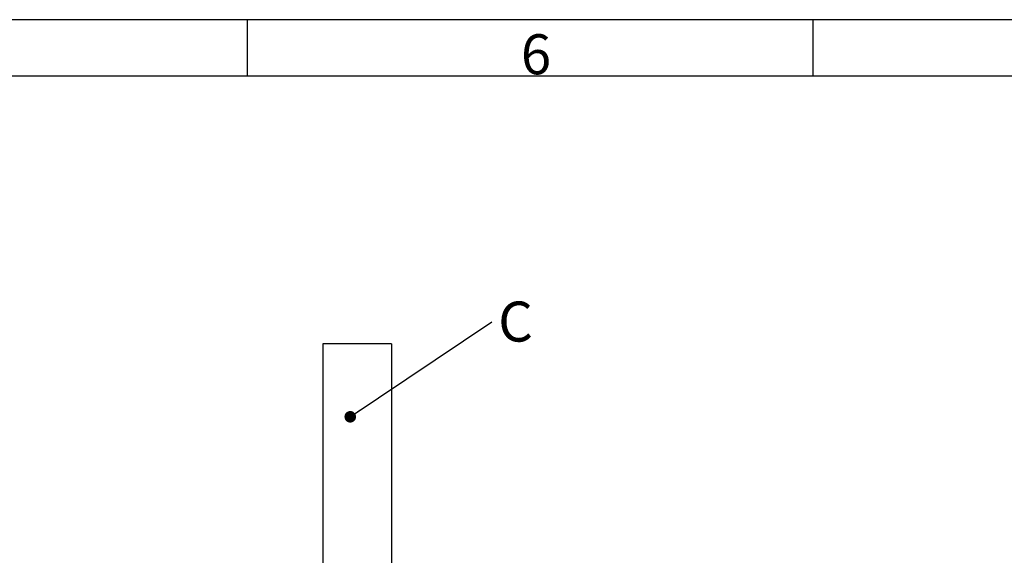
# Model space of a CAD drawing. Units: millimetres. Extents: x 7 to 412, y 7 to 291.
# Drawn here: x 240 to 326, y 244 to 291 of the extents above; entities that cross this region are included whole.
import ezdxf

# ---------------------------------------------------------------- set-up
doc = ezdxf.new("R2010")
doc.units = ezdxf.units.MM
doc.layers.add('FORMAT', color=7, linetype='Continuous')
doc.styles.add('SLDTEXTSTYLE0', font='TXT', dxfattribs={"width": 0.7})
doc.styles.add('SLDTEXTSTYLE2', font='TXT', dxfattribs={"width": 0.75})
doc.dimstyles.new('SLDDIMSTYLE3', dxfattribs={"dimtxt": 0.18, "dimasz": 1.016, "dimexe": 0, "dimexo": 0.0625, "dimgap": 0, "dimtad": 0, "dimtih": 1, "dimtoh": 1, "dimdec": 0, "dimrnd": 1e-09, "dimzin": 0, "dimdsep": 46, "dimtxsty": 'Standard', "dimblk1": 'DOT', "dimblk2": 'DOT', "dimsah": 1, "dimcen": 0.09, "dimadec": 0, "dimazin": 0, "dimtfac": 1.016, "dimtdec": 0, "dimtofl": 0, "dimtmove": 0, "dimatfit": 3, "dimldrblk": 'DOT', "dimfxl": 0, "dimfrac": 2, "dimtolj": 1, "dimtzin": 0, "dimarcsym": 0})

# ---------------------------------------------------------------- blocks, each defined once
blk = doc.blocks.new('SW_NOTE_0_5')
at = {"layer": 'FORMAT', "color": 0, "insert": (0.561, 1.76), "char_height": 3.5, "attachment_point": 1, "style": 'SLDTEXTSTYLE2'}
blk.add_mtext('C', dxfattribs=at)
blk = doc.blocks.new('_Dot')
at = {"color": 0, "linetype": 'ByBlock', "lineweight": -2}
blk.add_line((-0.5, 0), (-1, 0), dxfattribs=at)
at = {"color": 0, "linetype": 'ByBlock', "const_width": 0.5}
blk.add_lwpolyline([(-0.25, 0, 1), (0.25, 0, 1)], format="xyb", close=True, dxfattribs=at)

msp = doc.modelspace()

# ---------------------------------------------------------------- linework, layer by layer
at = {"color": 7, "linetype": 'Continuous', "lineweight": 25}
for p, q in [((272.09, 262.178), (266.09, 262.178)), ((266.09, 262.178), (266.09, 212.178)), ((272.09, 262.178), (272.09, 212.178))]:
    msp.add_line(p, q, dxfattribs=at)
at = {"layer": 'FORMAT'}
for p, q in [((411.96, 290.565), (7.05, 290.565)), ((259.5, 285.615), (259.5, 290.565)), ((309, 290.565), (309, 285.615)), ((407, 285.615), (12, 285.615))]:
    msp.add_line(p, q, dxfattribs=at)

# ---------------------------------------------------------------- block references
at = {"layer": 'FORMAT', "color": 7}
msp.add_blockref('SW_NOTE_0_5', (280.873, 264.132), dxfattribs=at)

# ---------------------------------------------------------------- texts
at = {"layer": 'FORMAT', "insert": (283.425, 289.289), "char_height": 3.5, "attachment_point": 1, "style": 'SLDTEXTSTYLE0'}
msp.add_mtext('6', dxfattribs=at)

# ---------------------------------------------------------------- leaders
at = {"layer": 'FORMAT', "color": 7}
msp.add_leader([(268.485, 255.806), (280.873, 264.132)], dimstyle='SLDDIMSTYLE3', dxfattribs=at)

doc.saveas('drawing.dxf')
